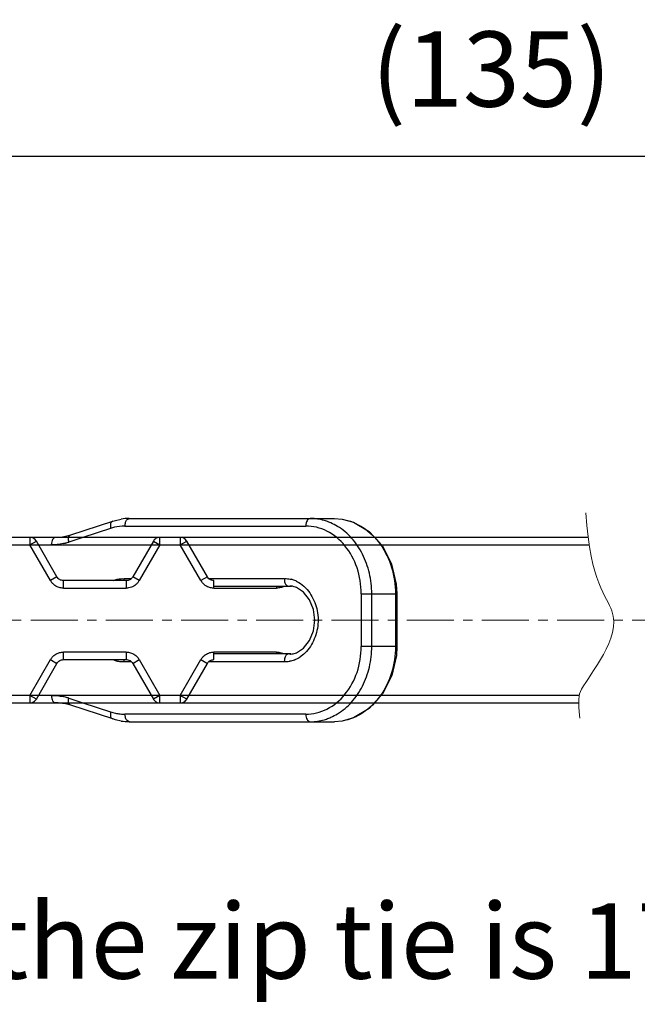
# Model space of a CAD drawing. Units: millimetres. Extents: x 11 to 914, y 29 to 285.
# Drawn here: x 801 to 818, y 208 to 234 of the extents above; entities that cross this region are included whole.
import ezdxf

# ---------------------------------------------------------------- set-up
doc = ezdxf.new("R2010")
doc.units = ezdxf.units.MM
doc.header["$MEASUREMENT"] = 0
doc.linetypes.add('CENTER', pattern=[2, 1.25, -0.25, 0.25, -0.25])
doc.layers.get('0').update_dxf_attribs({"lineweight": 30})
doc.layers.add('CEN', color=1, linetype='CENTER', lineweight=15)
doc.layers.add('DIM', color=3, linetype='Continuous', lineweight=15)
doc.styles.add('Romans字体', font='romans.shx', dxfattribs={"width": 0.75})
doc.dimstyles.new('01', dxfattribs={"dimtxt": 2.5, "dimasz": 3, "dimexe": 1.2, "dimexo": 0.2, "dimgap": 0.8, "dimtad": 1, "dimdec": 1, "dimdsep": 46, "dimtxsty": 'Romans字体', "dimcen": 0, "dimclrd": 1, "dimclre": 6, "dimclrt": 4, "dimazin": 2, "dimtfac": 1, "dimtdec": 1, "dimtofl": 0, "dimtmove": 0, "dimatfit": 3, "dimfxl": 1, "dimtolj": 1, "dimtzin": 0, "dimarcsym": 0})

# ---------------------------------------------------------------- blocks, each defined once
blk = doc.blocks.new('*D2')
at = {"color": 6, "lineweight": -2}
for p, q in [((785.521, 218.303), (785.521, 231.679)), ((842.434, 229.466), (842.434, 231.679))]:
    blk.add_line(p, q, dxfattribs=at)
at = {"color": 1, "lineweight": -2}
blk.add_line((840.434, 230.479), (787.521, 230.479), dxfattribs=at)
at = {"color": 1}
for points in [[(787.521, 230.812), (787.521, 230.146), (785.521, 230.479)], [(840.434, 230.812), (840.434, 230.146), (842.434, 230.479)]]:
    blk.add_solid(points, dxfattribs=at)
at = {"layer": 'Defpoints', "color": 0}
for p in [(785.521, 230.479), (842.434, 229.266), (785.521, 218.103)]:
    blk.add_point(p, dxfattribs=at)
at = {"color": 4, "insert": (813.977, 232.803), "char_height": 2, "attachment_point": 5, "style": 'Romans字体'}
blk.add_mtext('\\A1;(135)', dxfattribs=at)

msp = doc.modelspace()

# ---------------------------------------------------------------- linework, layer by layer
for p, q in [((802.795, 220.422), (803.907, 220.785)), ((804.232, 220.657), (809.041, 220.657)), ((804.347, 220.857), (809.801, 220.857)), ((809.17, 220.857), (809.156, 220.857)), ((809.801, 220.857), (810.01, 220.84)), ((816.55, 220.357), (785.521, 220.357)), ((802.387, 220.357), (787.314, 220.357)), ((801.702, 220.357), (801.702, 220.157)), ((802.606, 220.375), (802.729, 220.402)), ((802.729, 220.402), (802.795, 220.422)), ((803.109, 220.353), (802.739, 220.232)), ((803.85, 220.596), (803.109, 220.353)), ((805.702, 220.357), (805.161, 220.357)), ((805.161, 220.157), (805.161, 220.357)), ((805.702, 220.357), (805.702, 220.157)), ((785.521, 220.157), (816.578, 220.157)), ((801.161, 220.157), (801.702, 220.157)), ((801.702, 220.157), (801.875, 220.257)), ((802.251, 219.207), (801.702, 220.157)), ((802.424, 219.307), (801.875, 220.257)), ((801.933, 220.157), (802.272, 220.157)), ((804.988, 220.257), (804.439, 219.307)), ((805.161, 220.157), (804.612, 219.207)), ((804.988, 220.257), (805.161, 220.157)), ((805.161, 220.157), (805.702, 220.157)), ((805.702, 220.157), (805.875, 220.257)), ((806.251, 219.207), (805.702, 220.157)), ((806.424, 219.307), (805.875, 220.257)), ((802.424, 219.307), (802.251, 219.207)), ((804.612, 219.207), (804.439, 219.307)), ((806.424, 219.307), (806.251, 219.207)), ((804.266, 219.207), (802.597, 219.207)), ((802.597, 219.007), (802.597, 219.207)), ((804.397, 219.257), (804.208, 219.257)), ((804.266, 219.207), (804.266, 219.007)), ((808.266, 219.257), (806.466, 219.257)), ((806.597, 219.007), (806.597, 219.207)), ((806.597, 219.057), (808.658, 219.057)), ((808.467, 219.257), (808.266, 219.257)), ((808.266, 219.057), (808.266, 219.007)), ((808.582, 219.057), (808.621, 219.059)), ((808.796, 219.026), (808.706, 219.052)), ((802.597, 219.007), (804.266, 219.007)), ((806.597, 219.007), (808.266, 219.007)), ((808.981, 218.903), (808.796, 219.026)), ((809.138, 218.7), (808.981, 218.903)), ((810.515, 218.857), (811.461, 218.857)), ((810.515, 218.857), (810.515, 217.457)), ((810.794, 217.457), (810.794, 218.857)), ((811.425, 218.857), (811.425, 217.457)), ((811.461, 218.857), (811.461, 217.457)), ((804.266, 217.307), (802.597, 217.307)), ((802.597, 217.107), (802.597, 217.307)), ((804.266, 217.307), (804.266, 217.107)), ((808.266, 217.307), (806.597, 217.307)), ((806.597, 217.107), (806.597, 217.307)), ((808.639, 217.257), (806.597, 217.257)), ((808.266, 217.307), (808.266, 217.257)), ((808.621, 217.256), (808.582, 217.257)), ((808.706, 217.263), (808.795, 217.289)), ((808.795, 217.289), (808.98, 217.411)), ((811.461, 217.457), (810.515, 217.457)), ((801.702, 216.157), (802.251, 217.107)), ((801.875, 216.057), (802.424, 217.007)), ((802.251, 217.107), (802.424, 217.007)), ((802.597, 217.107), (804.266, 217.107)), ((804.208, 217.057), (804.397, 217.057)), ((804.439, 217.007), (804.612, 217.107)), ((804.439, 217.007), (804.988, 216.057)), ((804.612, 217.107), (805.161, 216.157)), ((805.702, 216.157), (806.251, 217.107)), ((805.875, 216.057), (806.424, 217.007)), ((806.251, 217.107), (806.424, 217.007)), ((806.466, 217.058), (808.467, 217.057)), ((816.313, 216.157), (785.521, 216.157)), ((785.521, 215.957), (816.301, 215.957)), ((787.314, 215.957), (802.387, 215.957)), ((801.702, 216.157), (801.161, 216.157)), ((801.875, 216.057), (801.702, 216.157)), ((801.702, 216.157), (801.702, 215.957)), ((802.272, 216.157), (801.933, 216.157)), ((802.729, 215.913), (802.606, 215.939)), ((802.795, 215.893), (802.729, 215.913)), ((802.739, 216.082), (803.109, 215.962)), ((803.109, 215.962), (803.85, 215.719)), ((805.161, 216.157), (804.988, 216.057)), ((805.702, 216.157), (805.161, 216.157)), ((805.161, 215.957), (805.161, 216.157)), ((805.161, 215.957), (805.702, 215.957)), ((805.875, 216.057), (805.702, 216.157)), ((805.702, 216.157), (805.702, 215.957)), ((803.907, 215.529), (802.795, 215.893)), ((809.041, 215.657), (804.232, 215.657)), ((803.984, 215.506), (803.907, 215.529)), ((804.127, 215.475), (803.984, 215.506)), ((804.347, 215.457), (809.801, 215.457)), ((809.156, 215.457), (809.17, 215.457)), ((810.01, 215.475), (809.801, 215.457))]:
    msp.add_line(p, q)
for points in [[(803.907, 220.786), (803.977, 220.807), (804.127, 220.839)], [(810.01, 220.84), (810.308, 220.756), (810.726, 220.511), (811.079, 220.129), (811.325, 219.645), (811.448, 219.115), (811.461, 218.857)], [(808.98, 217.411), (809.137, 217.611), (809.244, 217.868), (809.284, 218.155), (809.245, 218.443), (809.138, 218.7)], [(811.461, 217.457), (811.45, 217.219), (811.331, 216.685), (811.085, 216.195), (810.731, 215.808), (810.311, 215.559), (810.01, 215.475)]]:
    msp.add_lwpolyline(points)
for centre, radius, start, end in [((804.218, 219.467), 1.188, 103.0252, 108.0179), ((804.348, 219.502), 1.356, 90.037, 99.3567), ((809.121, 219.412), 1.452, 66.0639, 68.6179), ((809.092, 219.349), 1.522, 58.5409, 66.0219), ((802.386, 221.714), 1.356, 270.0323, 276.0926), ((802.386, 221.707), 1.35, 276.105, 279.3753), ((801.708, 220.168), 0.188, 54.5466, 59.9923), ((802.268, 221.643), 1.487, 282.278, 284.9583), ((802.224, 221.807), 1.656, 284.971, 288.0912), ((805.708, 220.168), 0.188, 54.5538, 59.9923), ((802.691, 219.48), 0.518, 211.7822, 215.695), ((804.172, 219.48), 0.518, 324.3015, 328.2194), ((806.691, 219.48), 0.518, 211.7804, 215.6988), ((808.276, 219.392), 0.382, 289.5813, 297.1534), ((808.621, 218.556), 0.503, 85.3465, 89.9995), ((808.621, 218.553), 0.506, 80.2624, 85.3379), ((808.509, 218.614), 0.646, 73.0474, 76.0791), ((808.502, 218.592), 0.669, 67.9531, 73.0306), ((808.49, 218.562), 0.701, 64.4159, 67.96), ((808.298, 218.308), 1.022, 40.2052, 44.4717), ((808.276, 216.923), 0.382, 62.8466, 70.4187), ((808.621, 217.759), 0.503, 269.9997, 272.0066), ((808.621, 217.761), 0.505, 272.0213, 279.7378), ((802.691, 216.835), 0.518, 144.305, 148.2178), ((804.169, 217.711), 0.657, 249.1133, 256.3192), ((804.161, 217.68), 0.624, 256.3404, 265.3128), ((804.16, 217.673), 0.618, 265.365, 274.4278), ((804.172, 216.835), 0.518, 31.7806, 35.6985), ((806.691, 216.835), 0.518, 144.3012, 148.2196), ((808.515, 217.672), 0.616, 265.5611, 279.0862), ((808.498, 217.734), 0.681, 290.2659, 292.147), ((802.386, 214.601), 1.356, 83.9074, 89.9677), ((802.386, 214.607), 1.35, 80.6247, 83.895), ((802.268, 214.671), 1.487, 75.0417, 77.722), ((802.224, 214.508), 1.656, 71.9088, 75.029), ((805.155, 216.147), 0.188, 234.5528, 239.9923), ((804.25, 216.982), 1.325, 258.0957, 263.6415), ((809.092, 216.966), 1.522, 293.9781, 301.4603), ((804.348, 216.813), 1.356, 260.6433, 269.963), ((809.121, 216.903), 1.452, 291.3821, 293.9361)]:
    msp.add_arc(centre, radius, start, end)
for points, knots in [([(803.907, 220.785), (803.894, 220.781), (803.868, 220.765), (803.847, 220.721), (803.842, 220.663), (803.846, 220.62), (803.85, 220.596)], [0, 0, 0, 0, 0.191756, 0.397882, 0.660078, 1, 1, 1, 1]), ([(804.232, 220.657), (804.234, 220.693), (804.241, 220.754), (804.27, 220.811), (804.289, 220.829)], [0, 0, 0, 0, 0.578002, 1, 1, 1, 1]), ([(804.289, 220.829), (804.3, 220.84), (804.32, 220.852), (804.341, 220.857), (804.347, 220.857)], [0, 0, 0, 0, 0.742009, 1, 1, 1, 1]), ([(809.156, 220.857), (809.139, 220.855), (809.106, 220.842), (809.069, 220.797), (809.048, 220.733), (809.042, 220.685), (809.041, 220.657)], [0, 0, 0, 0, 0.201525, 0.412794, 0.671689, 1, 1, 1, 1]), ([(810.515, 218.857), (810.517, 219.09), (810.443, 219.548), (810.126, 220.143), (809.639, 220.556), (809.234, 220.66), (809.041, 220.657)], [0, 0, 0, 0, 0.272464, 0.532305, 0.773355, 1, 1, 1, 1]), ([(809.651, 220.764), (809.612, 220.779), (809.457, 220.833), (809.293, 220.857), (809.17, 220.857)], [0, 0, 0, 0, 0.252878, 1, 1, 1, 1]), ([(810.794, 218.857), (810.795, 219.041), (810.754, 219.405), (810.571, 219.912), (810.284, 220.344), (810.025, 220.563), (809.886, 220.647)], [0, 0, 0, 0, 0.263731, 0.521005, 0.767018, 1, 1, 1, 1]), ([(810.01, 220.84), (810.207, 220.807), (810.6, 220.643), (811.061, 220.181), (811.357, 219.561), (811.427, 219.094), (811.425, 218.857)], [0, 0, 0, 0, 0.227684, 0.470327, 0.729888, 1, 1, 1, 1]), ([(802.387, 220.357), (802.37, 220.355), (802.337, 220.342), (802.3, 220.297), (802.279, 220.233), (802.273, 220.185), (802.272, 220.157)], [0, 0, 0, 0, 0.201525, 0.412794, 0.671689, 1, 1, 1, 1]), ([(802.738, 220.232), (802.733, 220.266), (802.727, 220.322), (802.744, 220.381), (802.759, 220.398)], [0, 0, 0, 0, 0.593796, 1, 1, 1, 1]), ([(805.161, 220.357), (805.152, 220.357), (805.117, 220.354), (805.083, 220.343), (805.061, 220.331)], [0, 0, 0, 0, 0.265216, 1, 1, 1, 1]), ([(801.875, 220.257), (801.871, 220.264), (801.855, 220.288), (801.834, 220.309), (801.817, 220.321)], [0, 0, 0, 0, 0.263576, 1, 1, 1, 1]), ([(805.875, 220.257), (805.871, 220.264), (805.855, 220.288), (805.834, 220.309), (805.817, 220.321)], [0, 0, 0, 0, 0.263579, 1, 1, 1, 1]), ([(804.439, 219.307), (804.423, 219.282), (804.382, 219.235), (804.324, 219.214), (804.295, 219.21)], [0, 0, 0, 0, 0.507735, 1, 1, 1, 1]), ([(802.341, 219.101), (802.334, 219.106), (802.308, 219.13), (802.286, 219.157), (802.27, 219.178)], [0, 0, 0, 0, 0.243497, 1, 1, 1, 1]), ([(803.915, 219.209), (803.983, 219.238), (804.083, 219.261), (804.183, 219.259), (804.208, 219.257)], [0, 0, 0, 0, 0.744985, 1, 1, 1, 1]), ([(804.214, 219.198), (804.214, 219.203), (804.21, 219.222), (804.209, 219.242), (804.208, 219.257)], [0, 0, 0, 0, 0.235057, 1, 1, 1, 1]), ([(804.593, 219.178), (804.587, 219.171), (804.566, 219.143), (804.542, 219.117), (804.522, 219.101)], [0, 0, 0, 0, 0.257881, 1, 1, 1, 1]), ([(806.341, 219.101), (806.334, 219.106), (806.308, 219.13), (806.286, 219.157), (806.27, 219.178)], [0, 0, 0, 0, 0.243499, 1, 1, 1, 1]), ([(808.467, 219.257), (808.484, 219.259), (808.55, 219.261), (808.617, 219.253), (808.664, 219.241)], [0, 0, 0, 0, 0.254553, 1, 1, 1, 1]), ([(808.467, 219.257), (808.469, 219.23), (808.474, 219.181), (808.496, 219.118), (808.532, 219.073), (808.566, 219.06), (808.582, 219.057)], [0, 0, 0, 0, 0.328311, 0.587206, 0.798475, 1, 1, 1, 1]), ([(808.793, 219.195), (808.814, 219.184), (808.899, 219.138), (808.976, 219.076), (809.027, 219.024)], [0, 0, 0, 0, 0.244743, 1, 1, 1, 1]), ([(802.597, 219.007), (802.585, 219.008), (802.538, 219.011), (802.492, 219.021), (802.459, 219.032)], [0, 0, 0, 0, 0.261584, 1, 1, 1, 1]), ([(806.597, 219.007), (806.585, 219.008), (806.538, 219.011), (806.492, 219.021), (806.459, 219.032)], [0, 0, 0, 0, 0.261581, 1, 1, 1, 1]), ([(808.404, 219.032), (808.393, 219.028), (808.348, 219.015), (808.301, 219.009), (808.266, 219.007)], [0, 0, 0, 0, 0.240693, 1, 1, 1, 1]), ([(809.078, 218.968), (809.175, 218.853), (809.325, 218.577), (809.398, 218.112), (809.294, 217.655), (809.127, 217.391), (809.023, 217.286)], [0, 0, 0, 0, 0.246211, 0.502131, 0.757271, 1, 1, 1, 1]), ([(802.27, 217.137), (802.275, 217.144), (802.297, 217.172), (802.321, 217.197), (802.341, 217.214)], [0, 0, 0, 0, 0.257884, 1, 1, 1, 1]), ([(802.459, 217.283), (802.47, 217.286), (802.515, 217.3), (802.562, 217.306), (802.597, 217.307)], [0, 0, 0, 0, 0.240691, 1, 1, 1, 1]), ([(804.266, 217.307), (804.278, 217.307), (804.325, 217.304), (804.371, 217.294), (804.404, 217.283)], [0, 0, 0, 0, 0.261581, 1, 1, 1, 1]), ([(804.522, 217.214), (804.529, 217.209), (804.555, 217.185), (804.577, 217.158), (804.593, 217.137)], [0, 0, 0, 0, 0.243499, 1, 1, 1, 1]), ([(806.27, 217.137), (806.275, 217.144), (806.297, 217.172), (806.321, 217.197), (806.341, 217.214)], [0, 0, 0, 0, 0.257881, 1, 1, 1, 1]), ([(806.459, 217.283), (806.47, 217.286), (806.515, 217.3), (806.561, 217.306), (806.597, 217.307)], [0, 0, 0, 0, 0.240694, 1, 1, 1, 1]), ([(808.266, 217.307), (808.278, 217.307), (808.325, 217.304), (808.371, 217.294), (808.404, 217.283)], [0, 0, 0, 0, 0.261582, 1, 1, 1, 1]), ([(808.582, 217.257), (808.56, 217.254), (808.513, 217.23), (808.492, 217.183), (808.484, 217.159)], [0, 0, 0, 0, 0.462158, 1, 1, 1, 1]), ([(809.023, 217.286), (809.003, 217.267), (808.923, 217.193), (808.829, 217.134), (808.754, 217.103)], [0, 0, 0, 0, 0.257399, 1, 1, 1, 1]), ([(809.041, 215.657), (809.234, 215.655), (809.639, 215.759), (810.126, 216.172), (810.443, 216.766), (810.517, 217.225), (810.515, 217.457)], [0, 0, 0, 0, 0.226645, 0.467695, 0.727536, 1, 1, 1, 1]), ([(809.886, 215.668), (810.025, 215.752), (810.284, 215.971), (810.571, 216.403), (810.754, 216.909), (810.795, 217.274), (810.794, 217.457)], [0, 0, 0, 0, 0.232983, 0.478996, 0.73627, 1, 1, 1, 1]), ([(811.425, 217.457), (811.427, 217.221), (811.357, 216.754), (811.061, 216.134), (810.6, 215.672), (810.207, 215.508), (810.01, 215.475)], [0, 0, 0, 0, 0.270112, 0.529672, 0.772316, 1, 1, 1, 1]), ([(804.208, 217.057), (804.208, 217.062), (804.209, 217.079), (804.211, 217.096), (804.213, 217.109)], [0, 0, 0, 0, 0.262938, 1, 1, 1, 1]), ([(804.266, 217.107), (804.272, 217.107), (804.296, 217.106), (804.319, 217.101), (804.335, 217.095)], [0, 0, 0, 0, 0.26164, 1, 1, 1, 1]), ([(804.394, 217.061), (804.398, 217.057), (804.415, 217.041), (804.43, 217.023), (804.439, 217.007)], [0, 0, 0, 0, 0.240668, 1, 1, 1, 1]), ([(808.484, 217.159), (808.482, 217.151), (808.473, 217.118), (808.469, 217.084), (808.467, 217.057)], [0, 0, 0, 0, 0.222326, 1, 1, 1, 1]), ([(801.702, 215.957), (801.711, 215.958), (801.746, 215.96), (801.78, 215.971), (801.802, 215.984)], [0, 0, 0, 0, 0.265216, 1, 1, 1, 1]), ([(802.272, 216.157), (802.273, 216.13), (802.279, 216.081), (802.3, 216.018), (802.337, 215.973), (802.37, 215.96), (802.387, 215.957)], [0, 0, 0, 0, 0.328311, 0.587206, 0.798475, 1, 1, 1, 1]), ([(802.733, 215.985), (802.733, 215.992), (802.731, 216.024), (802.734, 216.057), (802.738, 216.082)], [0, 0, 0, 0, 0.217444, 1, 1, 1, 1]), ([(802.795, 215.893), (802.778, 215.899), (802.745, 215.924), (802.736, 215.964), (802.733, 215.985)], [0, 0, 0, 0, 0.456382, 1, 1, 1, 1]), ([(804.988, 216.057), (804.992, 216.051), (805.008, 216.027), (805.029, 216.006), (805.046, 215.994)], [0, 0, 0, 0, 0.263578, 1, 1, 1, 1]), ([(805.702, 215.957), (805.711, 215.958), (805.746, 215.96), (805.78, 215.971), (805.802, 215.984)], [0, 0, 0, 0, 0.265216, 1, 1, 1, 1]), ([(803.85, 215.719), (803.846, 215.695), (803.842, 215.652), (803.847, 215.594), (803.868, 215.549), (803.894, 215.534), (803.907, 215.529)], [0, 0, 0, 0, 0.339922, 0.602118, 0.808244, 1, 1, 1, 1]), ([(804.248, 215.556), (804.246, 215.564), (804.237, 215.597), (804.233, 215.631), (804.232, 215.657)], [0, 0, 0, 0, 0.222323, 1, 1, 1, 1]), ([(809.041, 215.657), (809.042, 215.63), (809.048, 215.581), (809.069, 215.518), (809.106, 215.473), (809.139, 215.46), (809.156, 215.457)], [0, 0, 0, 0, 0.328311, 0.587206, 0.798475, 1, 1, 1, 1]), ([(804.347, 215.457), (804.324, 215.461), (804.278, 215.485), (804.256, 215.531), (804.248, 215.556)], [0, 0, 0, 0, 0.462164, 1, 1, 1, 1]), ([(809.17, 215.457), (809.293, 215.457), (809.457, 215.482), (809.612, 215.535), (809.651, 215.55)], [0, 0, 0, 0, 0.747122, 1, 1, 1, 1])]:
    msp.add_open_spline(points, degree=3, knots=knots)
for points in [[(804.232, 220.657), (804.137, 220.657), (804.042, 220.645), (803.95, 220.624)], [(801.738, 220.354), (801.726, 220.356), (801.714, 220.357), (801.702, 220.357)], [(801.802, 220.331), (801.782, 220.342), (801.76, 220.35), (801.738, 220.354)], [(802.759, 220.398), (802.768, 220.409), (802.781, 220.417), (802.795, 220.422)], [(805.738, 220.354), (805.726, 220.356), (805.714, 220.357), (805.702, 220.357)], [(805.802, 220.331), (805.782, 220.342), (805.76, 220.35), (805.738, 220.354)], [(802.584, 220.19), (802.482, 220.168), (802.377, 220.157), (802.272, 220.157)], [(805.009, 220.287), (805.001, 220.278), (804.994, 220.268), (804.988, 220.257)], [(805.061, 220.331), (805.041, 220.319), (805.024, 220.304), (805.009, 220.287)], [(802.597, 219.207), (802.562, 219.209), (802.492, 219.225), (802.442, 219.278), (802.424, 219.307)], [(806.597, 219.207), (806.562, 219.209), (806.492, 219.225), (806.442, 219.278), (806.424, 219.307)], [(802.459, 219.032), (802.416, 219.048), (802.376, 219.071), (802.341, 219.101)], [(804.295, 219.21), (804.285, 219.209), (804.276, 219.208), (804.266, 219.207)], [(804.522, 219.101), (804.487, 219.071), (804.447, 219.048), (804.404, 219.032)], [(806.459, 219.032), (806.416, 219.048), (806.376, 219.071), (806.341, 219.101)], [(804.33, 219.014), (804.309, 219.01), (804.288, 219.008), (804.266, 219.007)], [(804.404, 219.032), (804.38, 219.024), (804.355, 219.018), (804.33, 219.014)], [(802.341, 217.214), (802.376, 217.244), (802.416, 217.267), (802.459, 217.283)], [(804.404, 217.283), (804.447, 217.267), (804.487, 217.244), (804.522, 217.214)], [(806.341, 217.214), (806.376, 217.244), (806.416, 217.267), (806.459, 217.283)], [(802.424, 217.007), (802.442, 217.037), (802.492, 217.09), (802.562, 217.106), (802.597, 217.107)], [(804.335, 217.095), (804.356, 217.087), (804.377, 217.076), (804.394, 217.061)], [(806.424, 217.007), (806.442, 217.037), (806.492, 217.09), (806.562, 217.106), (806.597, 217.107)], [(808.734, 217.095), (808.694, 217.081), (808.654, 217.07), (808.612, 217.063)], [(801.802, 215.984), (801.822, 215.996), (801.839, 216.011), (801.854, 216.028)], [(801.854, 216.028), (801.862, 216.037), (801.869, 216.047), (801.875, 216.057)], [(802.272, 216.157), (802.377, 216.157), (802.482, 216.147), (802.584, 216.124)], [(805.061, 215.984), (805.081, 215.973), (805.103, 215.965), (805.125, 215.961)], [(805.125, 215.961), (805.137, 215.959), (805.149, 215.958), (805.161, 215.957)], [(805.802, 215.984), (805.822, 215.996), (805.839, 216.011), (805.854, 216.028)], [(805.854, 216.028), (805.862, 216.037), (805.869, 216.047), (805.875, 216.057)], [(803.85, 215.719), (803.892, 215.705), (803.934, 215.694), (803.976, 215.685)], [(804.103, 215.665), (804.146, 215.66), (804.189, 215.657), (804.232, 215.657)]]:
    msp.add_open_spline(points, degree=3)
at = {"layer": 'CEN'}
msp.add_line((783.725, 218.157), (853.126, 218.157), dxfattribs=at)
at = {"layer": 'DIM'}
msp.add_open_spline([(816.487, 221.007), (816.615, 219.124), (817.876, 218.157), (816.246, 216.352), (816.292, 216.049), (816.326, 215.547)], degree=3, knots=[0.404301, 0.404301, 0.404301, 0.404301, 0.777378, 1.482674, 1.784305, 1.784305, 1.784305, 1.784305], dxfattribs=at)

# ---------------------------------------------------------------- texts
at = {"layer": 'DIM', "insert": (773.922, 213.962), "char_height": 2, "attachment_point": 1, "style": 'Romans字体'}
msp.add_mtext_dynamic_manual_height_columns('{\\fSimSun|b0|i0|c134|p2;扎带总长}170mm\\P{\\fSimSun|b0|i0|c134|p2;（}The total length of the zip tie is 170mm {\\fSimSun|b0|i0|c134|p2;）}', width=55.8242, gutter_width=1, heights=[0], dxfattribs=at)

# ---------------------------------------------------------------- dimensions: what is measured, and where the dimension line sits
dim = msp.add_linear_dim(base=(785.521, 230.479), p1=(842.434, 229.266), p2=(785.521, 218.103), text='(135)', dimstyle='01', override={"dimtxt": 2, "dimasz": 2})
dim.commit()
dim.dimension.update_dxf_attribs({"geometry": '*D2', "text_midpoint": (813.977, 230.479), "dimtype": 160})

doc.saveas('drawing.dxf')
